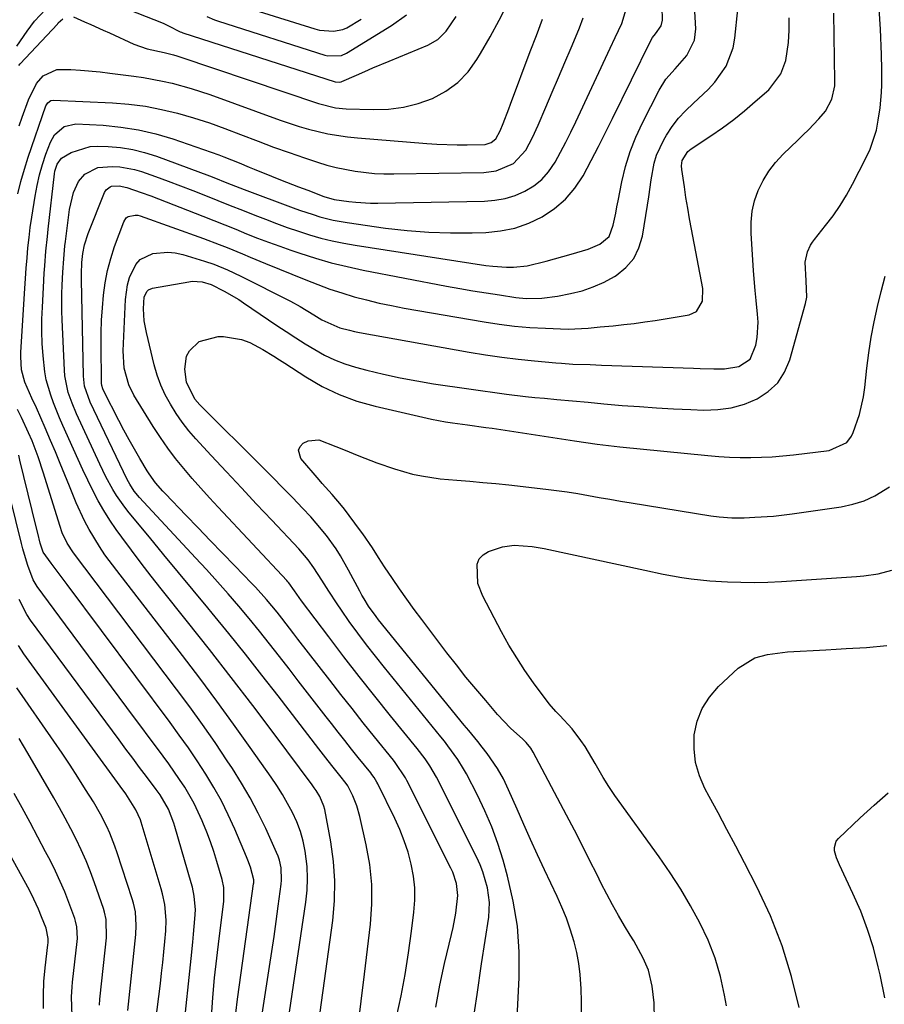
# Model space of a CAD drawing. Units: inches. Extents: x 1867910 to 1873246, y 410792 to 416104.
# Drawn here: x 1870013 to 1870226, y 411881 to 412123 of the extents above; entities that cross this region are included whole.
import ezdxf

# ---------------------------------------------------------------- set-up
doc = ezdxf.new("R2010")
doc.units = ezdxf.units.IN
doc.header["$MEASUREMENT"] = 0
doc.layers.add('7', color=7, linetype='Continuous')
doc.layers.add('8', color=7, linetype='Continuous')

msp = doc.modelspace()

# ---------------------------------------------------------------- linework, layer by layer
at = {"layer": '7', "color": 18}
for points in [[(1870033.76, 412127.7, 1788), (1870048.59, 412121.84, 1788), (1870049.1, 412121.63, 1788), (1870050.57, 412120.88, 1788), (1870052.15, 412120.01, 1788), (1870052.78, 412119.73, 1788), (1870053.1, 412119.61, 1788), (1870053.43, 412119.49, 1788), (1870090.87, 412107.41, 1788), (1870091.93, 412107.34, 1788), (1870092.35, 412107.45, 1788), (1870092.55, 412107.52, 1788), (1870096.13, 412109.1, 1788), (1870098.13, 412109.97, 1788), (1870100.12, 412110.83, 1788), (1870104.13, 412112.51, 1788), (1870113.62, 412116.44, 1788), (1870116.11, 412117.86, 1788), (1870118.17, 412119.85, 1788), (1870120.64, 412123.46, 1788)], [(1870012.66, 412116.21, 1788), (1870015.17, 412119.87, 1788), (1870017.04, 412122.33, 1788), (1870019.77, 412125.24, 1788)], [(1870079.12, 411875.01, 1796), (1870083.69, 411905.89, 1796), (1870083.99, 411908.81, 1796), (1870084.11, 411911.73, 1796), (1870083.96, 411914.66, 1796), (1870083.51, 411918.39, 1796), (1870083, 411920.86, 1796), (1870082.33, 411923.29, 1796), (1870081.44, 411925.64, 1796), (1870080.39, 411927.94, 1796), (1870079.18, 411930.17, 1796), (1870077.91, 411932.37, 1796), (1870076.56, 411934.52, 1796), (1870075.14, 411936.63, 1796), (1870070, 411943.93, 1796), (1870065.93, 411949.64, 1796), (1870061.8, 411955.31, 1796), (1870057.6, 411960.92, 1796), (1870053.34, 411966.49, 1796), (1870037.2, 411987.34, 1796), (1870034.32, 411991.26, 1796), (1870032.97, 411993.28, 1796), (1870030.43, 411997.42, 1796), (1870029.28, 411999.56, 1796), (1870027.27, 412003.97, 1796), (1870025.61, 412008.06, 1796), (1870024.46, 412010.88, 1796), (1870023.31, 412013.69, 1796), (1870022.13, 412016.5, 1796), (1870020.94, 412019.3, 1796), (1870019.59, 412022.45, 1796), (1870018.53, 412024.88, 1796), (1870017.46, 412027.31, 1796), (1870016.37, 412029.73, 1796), (1870014.67, 412033.61, 1796), (1870013.85, 412036.69, 1796), (1870013.62, 412039.88, 1796), (1870013.65, 412040.95, 1796), (1870014.47, 412054.14, 1796), (1870014.63, 412056.65, 1796), (1870014.8, 412059.15, 1796), (1870014.98, 412061.66, 1796), (1870015.17, 412064.17, 1796), (1870015.4, 412066.67, 1796), (1870015.66, 412069.17, 1796), (1870015.98, 412071.66, 1796), (1870016.34, 412074.15, 1796), (1870017.15, 412079.37, 1796), (1870017.63, 412081.98, 1796), (1870018.22, 412084.57, 1796), (1870018.97, 412087.11, 1796), (1870019.82, 412089.63, 1796), (1870020.94, 412092.62, 1796), (1870021.93, 412094.44, 1796), (1870024.26, 412096.45, 1796), (1870027.19, 412097.09, 1796), (1870033.87, 412096.74, 1796), (1870038.24, 412096.33, 1796), (1870042.56, 412095.67, 1796), (1870046.81, 412094.65, 1796), (1870051.01, 412093.39, 1796), (1870062.29, 412089.46, 1796), (1870063.55, 412089.01, 1796), (1870067.26, 412087.52, 1796), (1870069.71, 412086.47, 1796), (1870070.94, 412085.97, 1796), (1870075.27, 412084.24, 1796), (1870077.48, 412083.37, 1796), (1870081.9, 412081.64, 1796), (1870084.12, 412080.79, 1796), (1870088.05, 412079.29, 1796), (1870090.66, 412078.52, 1796), (1870094.21, 412078.03, 1796), (1870095.99, 412077.84, 1796), (1870099.56, 412077.65, 1796), (1870101.35, 412077.64, 1796), (1870127.55, 412078.11, 1796), (1870130.13, 412078.33, 1796), (1870132.66, 412078.77, 1796), (1870135.11, 412079.54, 1796), (1870137.5, 412080.54, 1796), (1870139.68, 412081.89, 1796), (1870141.66, 412083.45, 1796), (1870143.32, 412085.34, 1796), (1870144.92, 412087.73, 1796), (1870146.25, 412090.16, 1796), (1870147.55, 412092.62, 1796), (1870148.79, 412095.1, 1796), (1870150, 412097.61, 1796), (1870158.46, 412115.71, 1796), (1870159.66, 412118.28, 1796), (1870161.29, 412121.77, 1796), (1870162.62, 412126.08, 1796)], [(1870085.47, 411866.4, 1798), (1870090.27, 411901.42, 1798), (1870090.7, 411906.26, 1798), (1870090.81, 411911.1, 1798), (1870090.46, 411915.92, 1798), (1870089.79, 411920.74, 1798), (1870088.3, 411928.68, 1798), (1870088.1, 411929.5, 1798), (1870087.13, 411931.84, 1798), (1870086.24, 411933.29, 1798), (1870085.75, 411934, 1798), (1870085.25, 411934.69, 1798), (1870075.85, 411947.24, 1798), (1870070.61, 411954.17, 1798), (1870065.32, 411961.07, 1798), (1870059.98, 411967.93, 1798), (1870054.59, 411974.76, 1798), (1870048.14, 411982.86, 1798), (1870045.68, 411985.99, 1798), (1870043.25, 411989.14, 1798), (1870040.86, 411992.33, 1798), (1870038.49, 411995.53, 1798), (1870037.1, 411997.43, 1798), (1870035.51, 411999.74, 1798), (1870034, 412002.1, 1798), (1870032.61, 412004.53, 1798), (1870031.31, 412007.01, 1798), (1870030.08, 412009.53, 1798), (1870028.88, 412012.07, 1798), (1870027.7, 412014.62, 1798), (1870026.55, 412017.18, 1798), (1870023.96, 412023.01, 1798), (1870023.17, 412024.84, 1798), (1870021.68, 412028.54, 1798), (1870020.98, 412030.41, 1798), (1870019.87, 412034.22, 1798), (1870019.53, 412036.17, 1798), (1870019.11, 412040.13, 1798), (1870018.92, 412043.11, 1798), (1870018.82, 412046.1, 1798), (1870018.83, 412049.08, 1798), (1870018.93, 412052.07, 1798), (1870019.2, 412056.87, 1798), (1870019.41, 412060.46, 1798), (1870019.54, 412062.25, 1798), (1870019.83, 412065.83, 1798), (1870020.17, 412069.4, 1798), (1870020.36, 412071.19, 1798), (1870021.91, 412084.84, 1798), (1870022.01, 412085.46, 1798), (1870022.56, 412087.24, 1798), (1870023.66, 412088.66, 1798), (1870026.02, 412090.04, 1798), (1870030.71, 412091.5, 1798), (1870032.37, 412091.59, 1798), (1870035.1, 412091.5, 1798), (1870038.14, 412091.26, 1798), (1870041.13, 412090.82, 1798), (1870044.07, 412090.09, 1798), (1870046.97, 412089.17, 1798), (1870059.99, 412084.3, 1798), (1870061.06, 412083.89, 1798), (1870064.25, 412082.63, 1798), (1870067.44, 412081.37, 1798), (1870068.51, 412080.97, 1798), (1870080.53, 412076.49, 1798), (1870082.15, 412075.91, 1798), (1870085.43, 412074.81, 1798), (1870087.07, 412074.3, 1798), (1870090.41, 412073.44, 1798), (1870093.8, 412072.83, 1798), (1870103.26, 412071.5, 1798), (1870108.57, 412070.89, 1798), (1870113.89, 412070.46, 1798), (1870119.22, 412070.31, 1798), (1870124.57, 412070.33, 1798), (1870127.87, 412070.43, 1798), (1870131.5, 412070.8, 1798), (1870135.04, 412071.51, 1798), (1870138.44, 412072.71, 1798), (1870141.75, 412074.25, 1798), (1870144.76, 412076.28, 1798), (1870147.48, 412078.59, 1798), (1870149.77, 412081.33, 1798), (1870151.77, 412084.36, 1798), (1870153.76, 412088.07, 1798), (1870155.55, 412091.5, 1798), (1870157.31, 412094.95, 1798), (1870159.03, 412098.42, 1798), (1870168.31, 412117.4, 1798), (1870168.85, 412118.33, 1798), (1870169.6, 412119.24, 1798), (1870171, 412121.18, 1798), (1870171.29, 412122.54, 1798), (1870171.25, 412125.83, 1798)], [(1870105.94, 411877.64, 1802), (1870107.05, 411882.89, 1802), (1870108.06, 411888.15, 1802), (1870108.9, 411893.45, 1802), (1870109.63, 411898.76, 1802), (1870110.21, 411903.46, 1802), (1870110.41, 411906.42, 1802), (1870110.41, 411909.38, 1802), (1870110.09, 411912.32, 1802), (1870109.56, 411915.25, 1802), (1870108.77, 411918.14, 1802), (1870107.86, 411920.98, 1802), (1870106.76, 411923.75, 1802), (1870105.53, 411926.47, 1802), (1870101.33, 411934.98, 1802), (1870101.12, 411935.38, 1802), (1870100.42, 411936.54, 1802), (1870099.89, 411937.28, 1802), (1870099.62, 411937.64, 1802), (1870096.56, 411941.43, 1802), (1870094.89, 411943.5, 1802), (1870093.23, 411945.58, 1802), (1870091.59, 411947.66, 1802), (1870089.95, 411949.76, 1802), (1870088.65, 411951.43, 1802), (1870086.37, 411954.36, 1802), (1870084.09, 411957.3, 1802), (1870081.81, 411960.24, 1802), (1870079.54, 411963.18, 1802), (1870077.2, 411966.21, 1802), (1870074.74, 411969.35, 1802), (1870072.26, 411972.47, 1802), (1870069.73, 411975.55, 1802), (1870067.18, 411978.61, 1802), (1870064.58, 411981.63, 1802), (1870061.95, 411984.63, 1802), (1870059.28, 411987.59, 1802), (1870056.58, 411990.52, 1802), (1870042.79, 412005.28, 1802), (1870041.5, 412006.86, 1802), (1870040.41, 412008.57, 1802), (1870040.09, 412009.17, 1802), (1870039.78, 412009.77, 1802), (1870030.7, 412028.69, 1802), (1870029.31, 412032.65, 1802), (1870029.01, 412035.15, 1802), (1870028.53, 412058.8, 1802), (1870028.52, 412060.23, 1802), (1870028.63, 412063.07, 1802), (1870028.86, 412065.23, 1802), (1870029.29, 412067.39, 1802), (1870030.17, 412070.17, 1802), (1870034.24, 412080.2, 1802), (1870034.64, 412080.89, 1802), (1870035.57, 412081.66, 1802), (1870035.94, 412081.82, 1802), (1870037.83, 412081.89, 1802), (1870039.71, 412081.49, 1802), (1870043.22, 412080.26, 1802), (1870045.56, 412079.38, 1802), (1870058.34, 412074.41, 1802), (1870061.04, 412073.35, 1802), (1870063.74, 412072.29, 1802), (1870066.43, 412071.21, 1802), (1870069.13, 412070.12, 1802), (1870071.82, 412069.05, 1802), (1870074.53, 412068.01, 1802), (1870077.26, 412067.02, 1802), (1870080, 412066.06, 1802), (1870082.16, 412065.32, 1802), (1870086.01, 412064.1, 1802), (1870089.89, 412062.98, 1802), (1870093.81, 412062.03, 1802), (1870097.76, 412061.19, 1802), (1870118.22, 412057.26, 1802), (1870121.47, 412056.66, 1802), (1870124.73, 412056.09, 1802), (1870127.99, 412055.56, 1802), (1870131.26, 412055.06, 1802), (1870135.27, 412054.48, 1802), (1870137.81, 412054.22, 1802), (1870141.65, 412054.24, 1802), (1870145.46, 412054.74, 1802), (1870148.71, 412055.39, 1802), (1870151.54, 412056.12, 1802), (1870154.3, 412057.03, 1802), (1870156.94, 412058.23, 1802), (1870159.51, 412059.62, 1802), (1870159.94, 412059.88, 1802), (1870162.3, 412061.79, 1802), (1870164.23, 412063.99, 1802), (1870165.52, 412066.62, 1802), (1870166.39, 412069.52, 1802), (1870167.57, 412077.11, 1802), (1870167.9, 412079.18, 1802), (1870168.54, 412083.32, 1802), (1870169.28, 412087.42, 1802), (1870169.86, 412089.4, 1802), (1870171.59, 412093.15, 1802), (1870172.27, 412094.33, 1802), (1870173.66, 412096.45, 1802), (1870175.19, 412098.46, 1802), (1870176.91, 412100.31, 1802), (1870178.92, 412102.15, 1802), (1870182.5, 412105.51, 1802), (1870184.12, 412107.34, 1802), (1870186.95, 412111.31, 1802), (1870188.67, 412115.74, 1802), (1870189.1, 412118.12, 1802), (1870189.8, 412125.16, 1802)], [(1870135.58, 411877.47, 1808), (1870136.05, 411887.42, 1808), (1870136.04, 411893.73, 1808), (1870135.63, 411899.98, 1808), (1870134.62, 411906.17, 1808), (1870133.21, 411912.32, 1808), (1870132.12, 411916.22, 1808), (1870130.83, 411920.33, 1808), (1870129.38, 411924.37, 1808), (1870127.68, 411928.32, 1808), (1870125.81, 411932.21, 1808), (1870123.11, 411937.43, 1808), (1870122.44, 411938.64, 1808), (1870120.99, 411940.98, 1808), (1870118.55, 411944.32, 1808), (1870117.7, 411945.41, 1808), (1870116.83, 411946.48, 1808), (1870102.97, 411963.55, 1808), (1870100.75, 411966.33, 1808), (1870098.57, 411969.14, 1808), (1870096.45, 411971.99, 1808), (1870094.35, 411974.86, 1808), (1870092.39, 411977.61, 1808), (1870091.33, 411979.15, 1808), (1870089.28, 411982.26, 1808), (1870087.61, 411984.99, 1808), (1870085.66, 411988.02, 1808), (1870084.25, 411989.96, 1808), (1870081.92, 411992.71, 1808), (1870075.28, 411999.74, 1808), (1870071.56, 412003.7, 1808), (1870067.84, 412007.66, 1808), (1870064.14, 412011.64, 1808), (1870060.44, 412015.63, 1808), (1870056.67, 412019.72, 1808), (1870054.94, 412021.72, 1808), (1870053.3, 412023.79, 1808), (1870051.79, 412025.96, 1808), (1870050.38, 412028.2, 1808), (1870049.14, 412030.53, 1808), (1870048.05, 412032.92, 1808), (1870047.17, 412035.4, 1808), (1870046.42, 412037.93, 1808), (1870044.49, 412045.81, 1808), (1870043.96, 412048.71, 1808), (1870043.79, 412051.65, 1808), (1870043.94, 412054.57, 1808), (1870044.67, 412056, 1808), (1870045.04, 412056.35, 1808), (1870045.99, 412056.74, 1808), (1870054.94, 412058.33, 1808), (1870055.74, 412058.42, 1808), (1870058.16, 412058.26, 1808), (1870060.45, 412057.61, 1808), (1870063.59, 412056.01, 1808), (1870067.17, 412053.92, 1808), (1870068.33, 412053.16, 1808), (1870076.57, 412047.58, 1808), (1870078.86, 412046.05, 1808), (1870081.17, 412044.55, 1808), (1870083.5, 412043.08, 1808), (1870085.85, 412041.63, 1808), (1870088.25, 412040.31, 1808), (1870090.72, 412039.14, 1808), (1870093.28, 412038.18, 1808), (1870095.89, 412037.36, 1808), (1870098.66, 412036.63, 1808), (1870102.73, 412035.63, 1808), (1870106.81, 412034.72, 1808), (1870110.92, 412033.95, 1808), (1870115.05, 412033.27, 1808), (1870123.71, 412031.98, 1808), (1870126.03, 412031.64, 1808), (1870130.66, 412031.01, 1808), (1870132.98, 412030.7, 1808), (1870137.63, 412030.15, 1808), (1870139.96, 412029.91, 1808), (1870142.29, 412029.68, 1808), (1870145.31, 412029.39, 1808), (1870149.16, 412029.04, 1808), (1870153, 412028.69, 1808), (1870156.85, 412028.35, 1808), (1870161.4, 412027.95, 1808), (1870165.61, 412027.63, 1808), (1870169.81, 412027.34, 1808), (1870174.02, 412027.1, 1808), (1870178.23, 412026.91, 1808), (1870181.49, 412026.79, 1808), (1870184.87, 412026.91, 1808), (1870188.19, 412027.35, 1808), (1870191.41, 412028.27, 1808), (1870194.55, 412029.52, 1808), (1870197.29, 412031.32, 1808), (1870199.61, 412033.46, 1808), (1870201.3, 412036.13, 1808), (1870202.59, 412039.14, 1808), (1870206.44, 412053, 1808), (1870206.73, 412054.56, 1808), (1870206.58, 412058.54, 1808), (1870206.32, 412063.15, 1808), (1870206.88, 412065.7, 1808), (1870207.67, 412067.28, 1808), (1870208.15, 412068.02, 1808), (1870208.67, 412068.73, 1808), (1870211.38, 412072.1, 1808), (1870213.21, 412074.53, 1808), (1870214.94, 412077.02, 1808), (1870216.52, 412079.62, 1808), (1870218, 412082.28, 1808), (1870221.29, 412088.64, 1808), (1870222.32, 412090.89, 1808), (1870223.83, 412095.57, 1808), (1870224.32, 412097.99, 1808), (1870224.75, 412101.06, 1808), (1870225.08, 412104.8, 1808), (1870225.16, 412106.67, 1808), (1870225.18, 412110.42, 1808), (1870225.09, 412114.18, 1808), (1870224.83, 412120.4, 1808), (1870224.52, 412125.37, 1808)], [(1870070.93, 412125.13, 1784), (1870085.9, 412120.43, 1784), (1870087.02, 412120.14, 1784), (1870090.48, 412119.86, 1784), (1870092.72, 412120.29, 1784), (1870093.77, 412120.72, 1784), (1870097.24, 412122.85, 1784)], [(1870012.93, 412079.94, 1794), (1870013.66, 412082.97, 1794), (1870014.52, 412085.96, 1794), (1870015.47, 412088.93, 1794), (1870019.83, 412101.49, 1794), (1870019.95, 412101.78, 1794), (1870020.3, 412102.29, 1794), (1870021.04, 412102.83, 1794), (1870021.63, 412102.91, 1794), (1870036.17, 412102.26, 1794), (1870040.22, 412101.94, 1794), (1870044.24, 412101.44, 1794), (1870048.22, 412100.66, 1794), (1870052.17, 412099.71, 1794), (1870056.08, 412098.55, 1794), (1870059.96, 412097.32, 1794), (1870063.8, 412095.96, 1794), (1870067.61, 412094.51, 1794), (1870071.96, 412092.82, 1794), (1870075.75, 412091.41, 1794), (1870079.56, 412090.05, 1794), (1870083.38, 412088.74, 1794), (1870086.53, 412087.68, 1794), (1870088.81, 412086.99, 1794), (1870091.1, 412086.37, 1794), (1870095.77, 412085.46, 1794), (1870100.5, 412084.94, 1794), (1870102.87, 412084.84, 1794), (1870105.25, 412084.82, 1794), (1870127.37, 412085.15, 1794), (1870130.43, 412085.53, 1794), (1870134.65, 412087.34, 1794), (1870137.71, 412090.65, 1794), (1870139.35, 412093.76, 1794), (1870140.74, 412096.78, 1794), (1870142.64, 412101.22, 1794), (1870144.2, 412104.86, 1794), (1870145.75, 412108.51, 1794), (1870147.3, 412112.16, 1794), (1870148.85, 412115.81, 1794), (1870149.9, 412118.3, 1794), (1870150.88, 412120.72, 1794), (1870151.8, 412123.15, 1794)], [(1870013.22, 412096.64, 1792), (1870013.94, 412098.77, 1792), (1870015.53, 412102.99, 1792), (1870017.46, 412107, 1792), (1870019.17, 412108.92, 1792), (1870022.48, 412110.45, 1792), (1870025.92, 412110.43, 1792), (1870028.32, 412110.29, 1792), (1870033.1, 412109.86, 1792), (1870035.49, 412109.58, 1792), (1870041.38, 412108.82, 1792), (1870043.76, 412108.47, 1792), (1870048.49, 412107.6, 1792), (1870050.84, 412107.08, 1792), (1870055.49, 412105.82, 1792), (1870057.78, 412105.09, 1792), (1870060.06, 412104.31, 1792), (1870077.39, 412098.02, 1792), (1870082.02, 412096.48, 1792), (1870084.36, 412095.81, 1792), (1870089.1, 412094.66, 1792), (1870093.9, 412093.89, 1792), (1870096.33, 412093.64, 1792), (1870113.42, 412092.29, 1792), (1870115.89, 412092.13, 1792), (1870120.84, 412091.97, 1792), (1870123.31, 412091.97, 1792), (1870127.74, 412092.07, 1792), (1870129.21, 412092.49, 1792), (1870130.37, 412093.43, 1792), (1870131.41, 412095.38, 1792), (1870132.14, 412097.22, 1792), (1870133.5, 412100.76, 1792), (1870133.94, 412101.94, 1792), (1870138.82, 412114.87, 1792), (1870140.32, 412118.83, 1792), (1870141.82, 412122.8, 1792)], [(1870115.58, 411880.12, 1804), (1870116.56, 411885.48, 1804), (1870117.71, 411890.82, 1804), (1870119.47, 411897.98, 1804), (1870119.86, 411899.71, 1804), (1870120.5, 411903.21, 1804), (1870121.01, 411907.51, 1804), (1870120.71, 411910.46, 1804), (1870119.75, 411913.3, 1804), (1870119.33, 411914.21, 1804), (1870108.52, 411935.79, 1804), (1870108.17, 411936.46, 1804), (1870105.65, 411940.23, 1804), (1870105.18, 411940.82, 1804), (1870100.55, 411946.53, 1804), (1870097.77, 411949.98, 1804), (1870095.01, 411953.45, 1804), (1870092.27, 411956.93, 1804), (1870089.54, 411960.42, 1804), (1870081.71, 411970.51, 1804), (1870080.72, 411971.79, 1804), (1870077.75, 411975.64, 1804), (1870076.6, 411977.12, 1804), (1870074, 411980.26, 1804), (1870071.27, 411983.28, 1804), (1870070.33, 411984.26, 1804), (1870066.2, 411988.52, 1804), (1870063.2, 411991.62, 1804), (1870060.19, 411994.73, 1804), (1870057.19, 411997.84, 1804), (1870054.19, 412000.95, 1804), (1870049.17, 412006.17, 1804), (1870048.55, 412006.83, 1804), (1870046.77, 412008.89, 1804), (1870045.19, 412011.09, 1804), (1870044.71, 412011.86, 1804), (1870042.91, 412014.88, 1804), (1870041.56, 412017.19, 1804), (1870040.25, 412019.51, 1804), (1870038.99, 412021.86, 1804), (1870037.75, 412024.22, 1804), (1870034.06, 412031.47, 1804), (1870033.82, 412032.01, 1804), (1870033.57, 412032.85, 1804), (1870033.49, 412033.42, 1804), (1870033.48, 412033.71, 1804), (1870033.38, 412042.71, 1804), (1870033.4, 412045.79, 1804), (1870033.49, 412048.87, 1804), (1870033.68, 412051.94, 1804), (1870033.95, 412055.01, 1804), (1870034.38, 412058.05, 1804), (1870034.96, 412061.06, 1804), (1870035.76, 412064.02, 1804), (1870036.7, 412066.94, 1804), (1870038.92, 412073.05, 1804), (1870039.55, 412074.01, 1804), (1870040.02, 412074.33, 1804), (1870041.77, 412074.71, 1804), (1870042.36, 412074.63, 1804), (1870042.96, 412074.48, 1804), (1870058.56, 412068.9, 1804), (1870062.4, 412067.47, 1804), (1870064.31, 412066.71, 1804), (1870068.1, 412065.14, 1804), (1870069.99, 412064.35, 1804), (1870073.79, 412062.79, 1804), (1870083.64, 412058.75, 1804), (1870086.58, 412057.61, 1804), (1870089.54, 412056.53, 1804), (1870092.54, 412055.55, 1804), (1870095.55, 412054.64, 1804), (1870098.6, 412053.83, 1804), (1870101.67, 412053.09, 1804), (1870104.75, 412052.44, 1804), (1870107.85, 412051.85, 1804), (1870127.46, 412048.46, 1804), (1870131.2, 412047.9, 1804), (1870134.96, 412047.43, 1804), (1870138.73, 412047.11, 1804), (1870142.51, 412046.9, 1804), (1870148.13, 412046.7, 1804), (1870153.01, 412046.93, 1804), (1870155.94, 412047.22, 1804), (1870159.18, 412047.51, 1804), (1870161.77, 412047.78, 1804), (1870164.36, 412048.08, 1804), (1870166.94, 412048.44, 1804), (1870169.52, 412048.83, 1804), (1870177.86, 412050.2, 1804), (1870179.65, 412050.99, 1804), (1870181.13, 412053.57, 1804), (1870181.23, 412056.69, 1804), (1870178.41, 412071.21, 1804), (1870177.93, 412073.8, 1804), (1870177.48, 412076.39, 1804), (1870177.06, 412078.99, 1804), (1870176.67, 412081.59, 1804), (1870176.06, 412085.91, 1804), (1870176, 412086.8, 1804), (1870176.15, 412088.13, 1804), (1870177.5, 412090.31, 1804), (1870177.9, 412090.66, 1804), (1870178.34, 412090.98, 1804), (1870183.18, 412094.18, 1804), (1870186.01, 412096.14, 1804), (1870188.79, 412098.18, 1804), (1870191.47, 412100.33, 1804), (1870194.09, 412102.56, 1804), (1870197.41, 412105.5, 1804), (1870200.36, 412109.41, 1804), (1870201.57, 412112.69, 1804), (1870202.26, 412117.12, 1804), (1870202.38, 412120.13, 1804), (1870202.42, 412121.63, 1804), (1870202.44, 412123.14, 1804)], [(1870124.6, 411875.65, 1806), (1870125.72, 411883.2, 1806), (1870126.86, 411890.74, 1806), (1870128.62, 411902.2, 1806), (1870128.83, 411905.81, 1806), (1870128.34, 411909.4, 1806), (1870127.19, 411913.31, 1806), (1870126.47, 411915.1, 1806), (1870125.66, 411916.86, 1806), (1870115.73, 411936.6, 1806), (1870114.15, 411939.36, 1806), (1870112.95, 411941.11, 1806), (1870111.02, 411943.64, 1806), (1870104.5, 411951.68, 1806), (1870100.64, 411956.49, 1806), (1870096.81, 411961.33, 1806), (1870093.03, 411966.2, 1806), (1870089.28, 411971.1, 1806), (1870082.6, 411979.92, 1806), (1870080.88, 411982.38, 1806), (1870079.5, 411984.32, 1806), (1870079.24, 411984.63, 1806), (1870078.98, 411984.92, 1806), (1870062.13, 412002.9, 1806), (1870059.97, 412005.25, 1806), (1870057.83, 412007.61, 1806), (1870055.73, 412010.01, 1806), (1870053.66, 412012.44, 1806), (1870051.66, 412014.92, 1806), (1870049.74, 412017.45, 1806), (1870047.93, 412020.07, 1806), (1870046.2, 412022.74, 1806), (1870041.45, 412030.44, 1806), (1870040.15, 412032.98, 1806), (1870039.02, 412037.09, 1806), (1870038.77, 412041.35, 1806), (1870039.35, 412053.94, 1806), (1870039.84, 412057.58, 1806), (1870040.34, 412059.34, 1806), (1870041.87, 412062.57, 1806), (1870042.98, 412063.8, 1806), (1870046.04, 412065.28, 1806), (1870049.77, 412065.6, 1806), (1870051.59, 412065.39, 1806), (1870053.41, 412064.99, 1806), (1870058.77, 412063.4, 1806), (1870061.07, 412062.65, 1806), (1870064.43, 412061.28, 1806), (1870067.71, 412059.72, 1806), (1870079.89, 412053.52, 1806), (1870082.29, 412052.23, 1806), (1870085.61, 412050.18, 1806), (1870087.59, 412048.94, 1806), (1870091.99, 412047.02, 1806), (1870094.41, 412046.38, 1806), (1870095.63, 412046.11, 1806), (1870096.86, 412045.87, 1806), (1870123.82, 412041.01, 1806), (1870127.81, 412040.35, 1806), (1870131.8, 412039.75, 1806), (1870135.81, 412039.27, 1806), (1870139.84, 412038.85, 1806), (1870145.09, 412038.38, 1806), (1870146.49, 412038.27, 1806), (1870149.29, 412038.1, 1806), (1870153.5, 412037.95, 1806), (1870154.91, 412037.91, 1806), (1870156.31, 412037.86, 1806), (1870178.89, 412037.09, 1806), (1870180.57, 412037.03, 1806), (1870183.92, 412036.95, 1806), (1870186.54, 412036.91, 1806), (1870190.02, 412037.49, 1806), (1870192.87, 412039.32, 1806), (1870194.2, 412042.73, 1806), (1870194.55, 412044.61, 1806), (1870194.79, 412048.4, 1806), (1870194.67, 412050.31, 1806), (1870194.3, 412053.72, 1806), (1870194.06, 412056.14, 1806), (1870193.68, 412060.98, 1806), (1870193.04, 412070.26, 1806), (1870193.05, 412072.96, 1806), (1870193.3, 412075.62, 1806), (1870193.93, 412078.22, 1806), (1870194.81, 412080.77, 1806), (1870196.02, 412083.2, 1806), (1870197.41, 412085.5, 1806), (1870199.07, 412087.62, 1806), (1870200.91, 412089.62, 1806), (1870204.53, 412093.1, 1806), (1870205.84, 412094.38, 1806), (1870207.14, 412095.67, 1806), (1870209.67, 412098.32, 1806), (1870211.33, 412100.2, 1806), (1870212.92, 412103.16, 1806), (1870213.6, 412106.47, 1806), (1870213.64, 412107.6, 1806), (1870213.38, 412124.26, 1806)], [(1870059.34, 412123.44, 1786), (1870061.26, 412122.66, 1786), (1870062.24, 412122.32, 1786), (1870088.37, 412113.96, 1786), (1870089.04, 412113.79, 1786), (1870092.44, 412113.92, 1786), (1870093.68, 412114.49, 1786), (1870104.72, 412121.28, 1786), (1870108.36, 412123.89, 1786)], [(1870072.25, 411874.13, 1794), (1870074.76, 411890.05, 1794), (1870075.33, 411893.75, 1794), (1870075.88, 411897.46, 1794), (1870076.4, 411901.17, 1794), (1870076.9, 411904.89, 1794), (1870077.61, 411910.34, 1794), (1870077.7, 411911.33, 1794), (1870077.59, 411914.3, 1794), (1870077.17, 411916.24, 1794), (1870076.85, 411917.18, 1794), (1870076.48, 411918.1, 1794), (1870073.81, 411923.97, 1794), (1870071.97, 411927.76, 1794), (1870070.02, 411931.49, 1794), (1870067.9, 411935.13, 1794), (1870065.66, 411938.7, 1794), (1870064.37, 411940.65, 1794), (1870061.36, 411945.12, 1794), (1870058.29, 411949.54, 1794), (1870055.14, 411953.91, 1794), (1870051.93, 411958.24, 1794), (1870026.61, 411991.72, 1794), (1870025.07, 411994.09, 1794), (1870023.84, 411996.65, 1794), (1870023.21, 411998.43, 1794), (1870019.25, 412011.27, 1794), (1870017.92, 412015.28, 1794), (1870016.4, 412019.22, 1794), (1870015.57, 412021.17, 1794), (1870013.8, 412025, 1794), (1870012.85, 412026.89, 1794)], [(1870169.33, 411877.09, 1812), (1870169.21, 411881.16, 1812), (1870168.74, 411885.22, 1812), (1870167.83, 411889.17, 1812), (1870166.58, 411892.12, 1812), (1870164.22, 411896.37, 1812), (1870163.39, 411897.76, 1812), (1870161.98, 411900.09, 1812), (1870160.47, 411902.65, 1812), (1870159.01, 411905.24, 1812), (1870157.61, 411907.87, 1812), (1870156.25, 411910.52, 1812), (1870155.24, 411912.57, 1812), (1870153.39, 411916.25, 1812), (1870151.53, 411919.93, 1812), (1870149.64, 411923.59, 1812), (1870147.73, 411927.24, 1812), (1870139.53, 411942.76, 1812), (1870138.93, 411943.75, 1812), (1870137.81, 411945.08, 1812), (1870136.99, 411945.9, 1812), (1870133.97, 411948.65, 1812), (1870130.76, 411952.02, 1812), (1870127.85, 411955.4, 1812), (1870125.41, 411958.29, 1812), (1870123.01, 411961.21, 1812), (1870120.66, 411964.18, 1812), (1870118.34, 411967.17, 1812), (1870112.16, 411975.3, 1812), (1870110.3, 411977.79, 1812), (1870108.48, 411980.31, 1812), (1870106.7, 411982.85, 1812), (1870104.95, 411985.42, 1812), (1870103.03, 411988.29, 1812), (1870101.51, 411990.59, 1812), (1870100.01, 411992.92, 1812), (1870097.69, 411996.36, 1812), (1870096.88, 411997.48, 1812), (1870093.18, 412002.43, 1812), (1870092.45, 412003.37, 1812), (1870090.12, 412006.08, 1812), (1870088.51, 412007.84, 1812), (1870087.72, 412008.73, 1812), (1870086.94, 412009.63, 1812), (1870082.41, 412014.91, 1812), (1870081.83, 412016.93, 1812), (1870082.24, 412017.84, 1812), (1870082.99, 412018.69, 1812), (1870084.25, 412019.24, 1812), (1870086.84, 412019.44, 1812), (1870091.06, 412017.86, 1812), (1870092.93, 412017.09, 1812), (1870096.68, 412015.58, 1812), (1870101.1, 412013.85, 1812), (1870105.43, 412012.32, 1812), (1870109.86, 412011.08, 1812), (1870112.11, 412010.6, 1812), (1870116.64, 412009.89, 1812), (1870120.74, 412009.54, 1812), (1870123.94, 412009.3, 1812), (1870127.13, 412009.02, 1812), (1870130.32, 412008.71, 1812), (1870133.52, 412008.38, 1812), (1870142.63, 412007.36, 1812), (1870145.26, 412007.04, 1812), (1870147.88, 412006.68, 1812), (1870150.5, 412006.26, 1812), (1870153.11, 412005.81, 1812), (1870155.72, 412005.33, 1812), (1870158.33, 412004.87, 1812), (1870160.94, 412004.43, 1812), (1870163.56, 412004, 1812), (1870183.18, 412000.83, 1812), (1870185.22, 412000.55, 1812), (1870188.3, 412000.34, 1812), (1870191.39, 412000.35, 1812), (1870193.95, 412000.45, 1812), (1870198.57, 412000.75, 1812), (1870203.16, 412001.3, 1812), (1870215.2, 412003.05, 1812), (1870218.05, 412003.67, 1812), (1870220.81, 412004.52, 1812), (1870223.43, 412005.73, 1812), (1870227.04, 412007.91, 1812)], [(1870066.51, 411878.6, 1792), (1870066.89, 411882.1, 1792), (1870067.33, 411885.6, 1792), (1870070.84, 411910.43, 1792), (1870070.87, 411910.65, 1792), (1870070.88, 411911.34, 1792), (1870070.05, 411914.46, 1792), (1870069.42, 411916.2, 1792), (1870069.07, 411917.06, 1792), (1870066.2, 411923.84, 1792), (1870064.61, 411927.33, 1792), (1870062.91, 411930.76, 1792), (1870061.04, 411934.1, 1792), (1870059.06, 411937.38, 1792), (1870056.95, 411940.6, 1792), (1870054.8, 411943.78, 1792), (1870052.58, 411946.91, 1792), (1870050.32, 411950.01, 1792), (1870025.02, 411983.92, 1792), (1870023.06, 411986.56, 1792), (1870021.1, 411989.21, 1792), (1870019.16, 411991.86, 1792), (1870018.39, 411994.05, 1792), (1870017.8, 411996.51, 1792), (1870016.79, 412000.73, 1792), (1870016.45, 412002.13, 1792), (1870013.43, 412014.51, 1792), (1870013.12, 412015.68, 1792)], [(1870187, 411880.43, 1814), (1870186.55, 411883.02, 1814), (1870185.52, 411887.64, 1814), (1870184.22, 411892.17, 1814), (1870182.49, 411896.56, 1814), (1870180.49, 411900.85, 1814), (1870178.19, 411905.01, 1814), (1870175.77, 411909.11, 1814), (1870173.18, 411913.1, 1814), (1870170.48, 411917.01, 1814), (1870159.59, 411932.13, 1814), (1870158.11, 411934.3, 1814), (1870156.75, 411936.56, 1814), (1870154.76, 411939.98, 1814), (1870152.26, 411944.11, 1814), (1870151.27, 411945.61, 1814), (1870149.09, 411948.46, 1814), (1870146.08, 411951.72, 1814), (1870145.06, 411952.77, 1814), (1870143.45, 411954.58, 1814), (1870139.63, 411959.76, 1814), (1870137.5, 411962.79, 1814), (1870135.47, 411965.88, 1814), (1870133.57, 411969.05, 1814), (1870131.77, 411972.29, 1814), (1870127.12, 411981.11, 1814), (1870125.93, 411984.19, 1814), (1870125.73, 411988.94, 1814), (1870126.29, 411990.22, 1814), (1870127.27, 411991.21, 1814), (1870128.55, 411992.01, 1814), (1870131.98, 411993.2, 1814), (1870134.85, 411993.61, 1814), (1870139.27, 411993.26, 1814), (1870142.19, 411992.74, 1814), (1870166.94, 411987.42, 1814), (1870171.48, 411986.49, 1814), (1870176.03, 411985.66, 1814), (1870178.32, 411985.31, 1814), (1870182.91, 411984.81, 1814), (1870187.24, 411984.57, 1814), (1870190.56, 411984.47, 1814), (1870193.88, 411984.44, 1814), (1870197.2, 411984.52, 1814), (1870200.52, 411984.68, 1814), (1870218.98, 411985.89, 1814), (1870220.75, 411986.05, 1814), (1870224.24, 411986.58, 1814), (1870227.67, 411987.42, 1814)], [(1870053.61, 411874.17, 1788), (1870055.46, 411892.05, 1788), (1870055.87, 411896.05, 1788), (1870056.06, 411898.04, 1788), (1870056.42, 411901.79, 1788), (1870056.53, 411904.03, 1788), (1870056.25, 411907.39, 1788), (1870055.82, 411909.59, 1788), (1870055.53, 411910.68, 1788), (1870051.5, 411924.49, 1788), (1870051.24, 411925.34, 1788), (1870049.92, 411928.73, 1788), (1870047.84, 411932.23, 1788), (1870046.89, 411933.55, 1788), (1870044.49, 411936.75, 1788), (1870042.81, 411939, 1788), (1870041.13, 411941.25, 1788), (1870039.45, 411943.51, 1788), (1870037.78, 411945.77, 1788), (1870016.03, 411975.19, 1788), (1870015.09, 411976.57, 1788), (1870013.24, 411980.29, 1788)], [(1870046.77, 411876.33, 1786), (1870047.93, 411885.89, 1786), (1870048.23, 411888.48, 1786), (1870048.52, 411891.08, 1786), (1870048.78, 411893.67, 1786), (1870049.02, 411896.27, 1786), (1870049.25, 411898.87, 1786), (1870049.35, 411901.47, 1786), (1870049, 411905.36, 1786), (1870048.48, 411907.91, 1786), (1870048.13, 411909.17, 1786), (1870043.18, 411925.57, 1786), (1870043.01, 411926.09, 1786), (1870041.94, 411928.61, 1786), (1870039.43, 411932.48, 1786), (1870038.09, 411934.37, 1786), (1870014.39, 411966.94, 1786), (1870013.06, 411968.91, 1786)], [(1870204.87, 411880, 1816), (1870203, 411887.67, 1816), (1870200.71, 411895.2, 1816), (1870197.8, 411902.5, 1816), (1870194.47, 411909.66, 1816), (1870191.43, 411915.56, 1816), (1870189.29, 411919.65, 1816), (1870187.14, 411923.74, 1816), (1870184.96, 411927.81, 1816), (1870182.76, 411931.87, 1816), (1870181.72, 411933.78, 1816), (1870180.36, 411936.94, 1816), (1870179.4, 411940.18, 1816), (1870179.05, 411943.55, 1816), (1870179.11, 411946.99, 1816), (1870179.85, 411950.32, 1816), (1870181.01, 411953.44, 1816), (1870182.81, 411956.24, 1816), (1870185.03, 411958.84, 1816), (1870189.87, 411963.38, 1816), (1870193.96, 411965.91, 1816), (1870197.13, 411966.74, 1816), (1870202.04, 411967.36, 1816), (1870211.46, 411967.89, 1816), (1870213.95, 411968.04, 1816), (1870216.45, 411968.18, 1816), (1870221.44, 411968.48, 1816), (1870226.4, 411968.94, 1816)], [(1870039.9, 411879.31, 1784), (1870041.89, 411897.98, 1784), (1870042.01, 411900.2, 1784), (1870041.78, 411903.51, 1784), (1870041.34, 411905.68, 1784), (1870041.03, 411906.74, 1784), (1870037.34, 411918.02, 1784), (1870036.77, 411919.66, 1784), (1870035.5, 411922.87, 1784), (1870034.79, 411924.45, 1784), (1870033.23, 411927.54, 1784), (1870031.49, 411930.52, 1784), (1870029.57, 411933.59, 1784), (1870027.67, 411936.58, 1784), (1870025.75, 411939.55, 1784), (1870023.79, 411942.5, 1784), (1870021.79, 411945.42, 1784), (1870012.69, 411958.59, 1784)], [(1870032.97, 411880.59, 1782), (1870033.06, 411882.06, 1782), (1870033.13, 411882.79, 1782), (1870034.69, 411897.12, 1782), (1870034.6, 411901.67, 1782), (1870034.22, 411903.45, 1782), (1870033.95, 411904.32, 1782), (1870031.74, 411910.65, 1782), (1870030.73, 411913.37, 1782), (1870029.66, 411916.07, 1782), (1870028.49, 411918.72, 1782), (1870027.25, 411921.34, 1782), (1870025.93, 411923.93, 1782), (1870024.58, 411926.5, 1782), (1870023.18, 411929.04, 1782), (1870021.74, 411931.56, 1782), (1870015.37, 411942.51, 1782), (1870013.22, 411946.13, 1782)], [(1870225.92, 411882.39, 1818), (1870224.75, 411888.07, 1818), (1870224.3, 411890.04, 1818), (1870223.1, 411894.67, 1818), (1870221.69, 411899.22, 1818), (1870219.99, 411903.68, 1818), (1870218.09, 411908.06, 1818), (1870214.77, 411915.08, 1818), (1870214.08, 411916.76, 1818), (1870213.59, 411918.51, 1818), (1870213.54, 411919.35, 1818), (1870214, 411920.87, 1818), (1870214.51, 411921.54, 1818), (1870219.87, 411926.62, 1818), (1870223.26, 411929.72, 1818), (1870226.71, 411932.75, 1818)], [(1870019.25, 411879.75, 1778), (1870019.18, 411883.08, 1778), (1870019.33, 411886.41, 1778), (1870019.63, 411889.73, 1778), (1870020.29, 411895.4, 1778), (1870020.33, 411895.92, 1778), (1870020.34, 411896.96, 1778), (1870019.84, 411899.49, 1778), (1870018.76, 411902.29, 1778), (1870017.99, 411904.16, 1778), (1870016.29, 411907.82, 1778), (1870015.35, 411909.61, 1778), (1870010.38, 411918.66, 1778)]]:
    msp.add_polyline3d(points, dxfattribs=at)
at = {"layer": '8', "color": 18}
for points in [[(1870096.45, 411874.96, 1800), (1870097.27, 411881.58, 1800), (1870098.07, 411888.21, 1800), (1870099.52, 411900.51, 1800), (1870099.85, 411905.4, 1800), (1870099.85, 411910.27, 1800), (1870099.35, 411915.12, 1800), (1870098.52, 411919.96, 1800), (1870096.96, 411926.97, 1800), (1870096.22, 411929.54, 1800), (1870095.2, 411932.02, 1800), (1870094.01, 411934.44, 1800), (1870093.59, 411935.06, 1800), (1870092.01, 411937.01, 1800), (1870090.36, 411939.1, 1800), (1870089.17, 411940.62, 1800), (1870086.9, 411943.55, 1800), (1870076.83, 411956.58, 1800), (1870072.83, 411961.7, 1800), (1870068.81, 411966.79, 1800), (1870064.75, 411971.86, 1800), (1870060.65, 411976.89, 1800), (1870059.55, 411978.24, 1800), (1870055.98, 411982.58, 1800), (1870052.4, 411986.92, 1800), (1870048.81, 411991.25, 1800), (1870045.22, 411995.58, 1800), (1870040.27, 412001.52, 1800), (1870039.18, 412002.9, 1800), (1870037.17, 412005.78, 1800), (1870036.25, 412007.28, 1800), (1870034.56, 412010.36, 1800), (1870033.02, 412013.53, 1800), (1870027.33, 412025.88, 1800), (1870026.23, 412028.46, 1800), (1870025.31, 412031.12, 1800), (1870024.45, 412035.22, 1800), (1870024.34, 412036.61, 1800), (1870023.79, 412048.95, 1800), (1870023.72, 412051.09, 1800), (1870023.73, 412055.36, 1800), (1870023.8, 412057.5, 1800), (1870023.96, 412060.69, 1800), (1870024.18, 412063.92, 1800), (1870024.38, 412066.06, 1800), (1870024.49, 412067.14, 1800), (1870024.62, 412068.21, 1800), (1870025.62, 412076.05, 1800), (1870026.59, 412080.2, 1800), (1870027.81, 412082.95, 1800), (1870029.37, 412084.74, 1800), (1870032.6, 412086.38, 1800), (1870036.19, 412086.66, 1800), (1870038.01, 412086.55, 1800), (1870041.57, 412085.9, 1800), (1870043.32, 412085.37, 1800), (1870046.74, 412084.14, 1800), (1870049.82, 412083.02, 1800), (1870052.89, 412081.87, 1800), (1870055.94, 412080.7, 1800), (1870058.99, 412079.5, 1800), (1870062.03, 412078.28, 1800), (1870065.07, 412077.07, 1800), (1870068.11, 412075.87, 1800), (1870071.16, 412074.68, 1800), (1870073.72, 412073.68, 1800), (1870076.42, 412072.65, 1800), (1870079.12, 412071.67, 1800), (1870081.85, 412070.74, 1800), (1870084.6, 412069.86, 1800), (1870087.37, 412069.06, 1800), (1870090.15, 412068.35, 1800), (1870092.97, 412067.76, 1800), (1870095.81, 412067.26, 1800), (1870127.93, 412062.33, 1800), (1870129.62, 412062.12, 1800), (1870133, 412061.91, 1800), (1870134.7, 412061.92, 1800), (1870138.07, 412062.23, 1800), (1870142.7, 412063.33, 1800), (1870144.76, 412063.91, 1800), (1870148.87, 412065.1, 1800), (1870153.04, 412066.32, 1800), (1870155.89, 412067.51, 1800), (1870158.19, 412069.39, 1800), (1870159.17, 412072.18, 1800), (1870159.8, 412075.2, 1800), (1870160.1, 412076.71, 1800), (1870160.4, 412078.23, 1800), (1870161.3, 412082.83, 1800), (1870162.2, 412086.59, 1800), (1870163.31, 412090.28, 1800), (1870164.72, 412093.86, 1800), (1870166.34, 412097.38, 1800), (1870170.47, 412105.4, 1800), (1870172.13, 412108.07, 1800), (1870174.38, 412110.6, 1800), (1870177.24, 412113.89, 1800), (1870179.19, 412117.66, 1800), (1870179.47, 412120.46, 1800), (1870178.4, 412139.11, 1800)], [(1870026.55, 412123.39, 1790), (1870029.32, 412122.18, 1790), (1870030.85, 412121.5, 1790), (1870033.91, 412120.13, 1790), (1870035.43, 412119.44, 1790), (1870041.44, 412116.69, 1790), (1870044.69, 412115.52, 1790), (1870048.85, 412114.6, 1790), (1870051.18, 412114.03, 1790), (1870051.94, 412113.81, 1790), (1870052.7, 412113.57, 1790), (1870086.76, 412102.1, 1790), (1870090.97, 412101.02, 1790), (1870093.55, 412100.77, 1790), (1870100.22, 412100.59, 1790), (1870103.97, 412100.73, 1790), (1870107.67, 412101.19, 1790), (1870111.27, 412102.12, 1790), (1870114.82, 412103.37, 1790), (1870118.07, 412105.14, 1790), (1870121.02, 412107.26, 1790), (1870123.51, 412109.9, 1790), (1870125.7, 412112.89, 1790), (1870126.6, 412114.41, 1790), (1870128.94, 412118.48, 1790), (1870131.19, 412122.59, 1790), (1870133.31, 412126.76, 1790)], [(1870013.13, 412111.42, 1790), (1870013.47, 412111.83, 1790), (1870022.62, 412121.63, 1790), (1870022.86, 412121.88, 1790), (1870023.94, 412122.94, 1790)], [(1870151.42, 411878.34, 1810), (1870151.37, 411881.48, 1810), (1870151.29, 411884.62, 1810), (1870151.08, 411888.15, 1810), (1870150.77, 411890.84, 1810), (1870150.25, 411893.5, 1810), (1870149.6, 411896.14, 1810), (1870148.64, 411899.25, 1810), (1870147.68, 411901.98, 1810), (1870146.6, 411904.67, 1810), (1870145.42, 411907.32, 1810), (1870142.34, 411913.86, 1810), (1870140.61, 411917.56, 1810), (1870138.9, 411921.27, 1810), (1870137.22, 411924.99, 1810), (1870135.57, 411928.73, 1810), (1870133.48, 411933.48, 1810), (1870132.2, 411936.17, 1810), (1870130.76, 411938.77, 1810), (1870128.25, 411942.45, 1810), (1870127.01, 411944.01, 1810), (1870125.91, 411945.35, 1810), (1870123.7, 411948.04, 1810), (1870122.6, 411949.39, 1810), (1870101.56, 411975.22, 1810), (1870100.91, 411976.04, 1810), (1870099.08, 411978.63, 1810), (1870097.98, 411980.42, 1810), (1870097.45, 411981.34, 1810), (1870096.95, 411982.27, 1810), (1870094.17, 411987.49, 1810), (1870092.18, 411990.97, 1810), (1870091.09, 411992.66, 1810), (1870088.77, 411995.94, 1810), (1870086.22, 411999.04, 1810), (1870084.87, 412000.53, 1810), (1870082.84, 412002.67, 1810), (1870080.44, 412005.19, 1810), (1870078.02, 412007.7, 1810), (1870075.57, 412010.19, 1810), (1870073.12, 412012.66, 1810), (1870057.65, 412028.1, 1810), (1870056.4, 412029.5, 1810), (1870054.33, 412033.63, 1810), (1870053.92, 412036.84, 1810), (1870054.32, 412040.01, 1810), (1870055.07, 412041.38, 1810), (1870057.46, 412043.62, 1810), (1870062.13, 412044.88, 1810), (1870063.47, 412044.84, 1810), (1870067.85, 412044.14, 1810), (1870069.92, 412043.36, 1810), (1870073.08, 412041.67, 1810), (1870075.81, 412040.01, 1810), (1870077.16, 412039.16, 1810), (1870078.5, 412038.3, 1810), (1870083.68, 412034.93, 1810), (1870087.7, 412032.6, 1810), (1870091.86, 412030.58, 1810), (1870096.2, 412029.01, 1810), (1870100.67, 412027.73, 1810), (1870114.58, 412024.56, 1810), (1870118, 412023.88, 1810), (1870119.72, 412023.62, 1810), (1870123.39, 412023.18, 1810), (1870127.93, 412022.54, 1810), (1870129.44, 412022.31, 1810), (1870149.7, 412019.22, 1810), (1870152.47, 412018.8, 1810), (1870155.25, 412018.4, 1810), (1870159.42, 412017.89, 1810), (1870160.82, 412017.74, 1810), (1870182.47, 412015.62, 1810), (1870185.1, 412015.4, 1810), (1870187.72, 412015.24, 1810), (1870190.35, 412015.16, 1810), (1870192.98, 412015.13, 1810), (1870195.61, 412015.19, 1810), (1870198.23, 412015.31, 1810), (1870200.85, 412015.52, 1810), (1870203.47, 412015.79, 1810), (1870212.23, 412016.86, 1810), (1870216.59, 412018.86, 1810), (1870217.75, 412020.36, 1810), (1870218.16, 412021.24, 1810), (1870219.69, 412025.73, 1810), (1870220.69, 412030.08, 1810), (1870221.01, 412032.3, 1810), (1870221.52, 412037.05, 1810), (1870222, 412040.87, 1810), (1870222.57, 412044.67, 1810), (1870223.28, 412048.45, 1810), (1870224.09, 412052.22, 1810), (1870225.01, 412055.95, 1810), (1870226, 412059.67, 1810)], [(1870060.46, 411877.65, 1790), (1870060.82, 411882.49, 1790), (1870061.25, 411887.32, 1790), (1870061.77, 411892.15, 1790), (1870062.35, 411896.97, 1790), (1870063.52, 411906.06, 1790), (1870063.53, 411909.47, 1790), (1870063.12, 411911.47, 1790), (1870061.82, 411915.89, 1790), (1870061.05, 411918.33, 1790), (1870060.24, 411920.74, 1790), (1870059.34, 411923.13, 1790), (1870058.39, 411925.5, 1790), (1870058.22, 411925.91, 1790), (1870056.23, 411930.11, 1790), (1870053.9, 411934.13, 1790), (1870052.62, 411936.07, 1790), (1870049.97, 411939.9, 1790), (1870048.6, 411941.78, 1790), (1870039.68, 411953.72, 1790), (1870035.9, 411958.79, 1790), (1870032.13, 411963.86, 1790), (1870028.36, 411968.94, 1790), (1870024.6, 411974.02, 1790), (1870017.67, 411983.43, 1790), (1870017.39, 411983.82, 1790), (1870016.65, 411985.05, 1790), (1870015.34, 411988.59, 1790), (1870014.52, 411991.3, 1790), (1870014.15, 411992.66, 1790), (1870013.8, 411994.03, 1790), (1870009.65, 412010.98, 1790)], [(1870026.23, 411877.87, 1780), (1870026.1, 411882.67, 1780), (1870026.25, 411885.07, 1780), (1870026.37, 411886.26, 1780), (1870027.49, 411896.26, 1780), (1870027.54, 411896.97, 1780), (1870027.42, 411899.83, 1780), (1870027.11, 411901.22, 1780), (1870026.89, 411901.9, 1780), (1870025.45, 411905.81, 1780), (1870024.43, 411908.41, 1780), (1870023.35, 411910.99, 1780), (1870022.17, 411913.52, 1780), (1870020.92, 411916.02, 1780), (1870019.74, 411918.28, 1780), (1870017.85, 411921.88, 1780), (1870015.93, 411925.47, 1780), (1870014, 411929.05, 1780), (1870012.04, 411932.62, 1780)]]:
    msp.add_polyline3d(points, dxfattribs=at)

doc.saveas('drawing.dxf')
